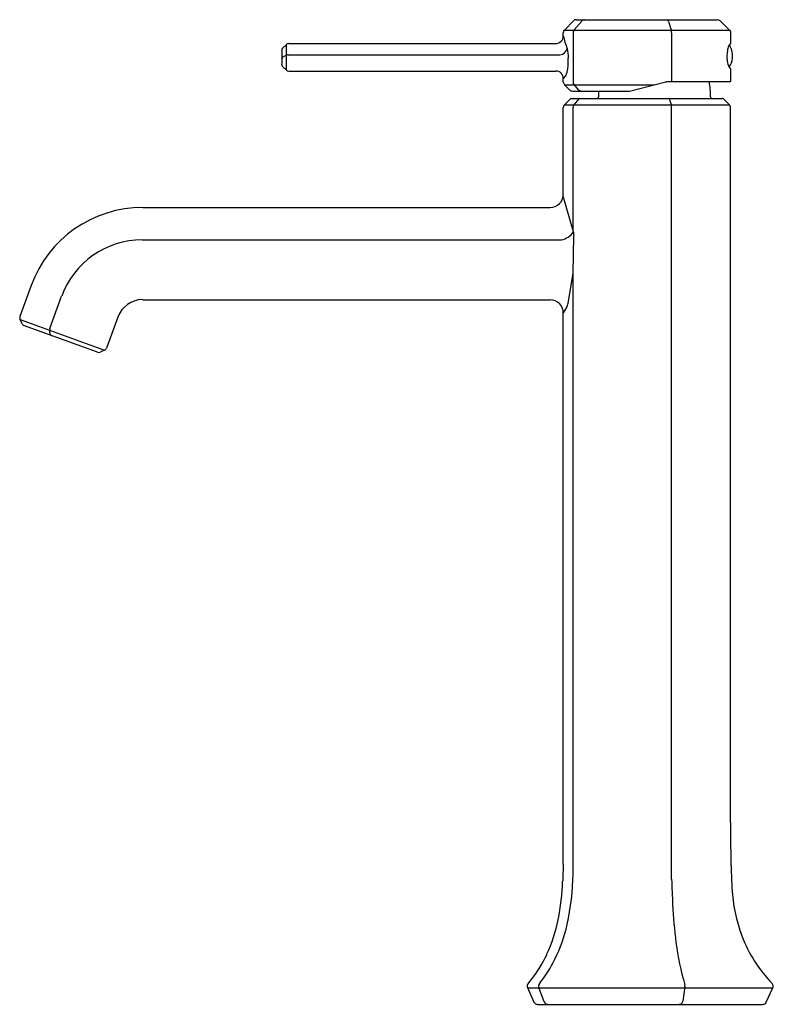
# Model space of a CAD drawing. Extents: x 363 to 370.9, y 23 to 33.4.
import ezdxf

# ---------------------------------------------------------------- set-up
doc = ezdxf.new("R2010")
doc.units = 0
doc.header["$LTSCALE"] = 1.21
doc.layers.get('0').update_dxf_attribs({"linetype": 'CONTINUOUS'})
doc.layers.get('DEFPOINTS').update_dxf_attribs({"linetype": 'CONTINUOUS'})
doc.styles.get("Standard").update_dxf_attribs({"font": 'txt', "width": 0.8})

msp = doc.modelspace()

# ---------------------------------------------------------------- linework, layer by layer
for p, q in [((368.711, 33.259), (368.808, 33.356)), ((368.893, 33.353), (368.811, 33.256)), ((368.838, 33.367), (370.318, 33.367)), ((369.804, 33.349), (369.834, 33.252)), ((370.344, 33.356), (370.444, 33.259)), ((368.711, 33.259), (370.444, 33.259)), ((368.7, 33.197), (368.7, 33.231)), ((368.802, 33.23), (368.802, 32.713)), ((369.835, 33.231), (369.835, 32.722)), ((370.456, 33.123), (370.456, 33.231)), ((365.746, 33.045), (365.746, 32.901)), ((365.755, 33.067), (365.795, 33.108)), ((365.796, 32.837), (365.795, 33.108)), ((365.818, 33.118), (368.621, 33.118)), ((365.799, 32.996), (365.755, 32.974)), ((365.814, 32.999), (368.665, 32.999)), ((370.474, 32.966), (370.474, 33.005)), ((365.796, 32.837), (365.755, 32.878)), ((365.82, 32.828), (368.623, 32.828)), ((370.456, 32.722), (370.456, 32.847)), ((368.7, 32.712), (368.7, 32.75)), ((368.711, 32.684), (368.765, 32.631)), ((368.711, 32.684), (369.649, 32.684)), ((368.811, 32.687), (368.856, 32.633)), ((369.395, 32.619), (369.774, 32.716)), ((369.784, 32.718), (370.452, 32.718)), ((368.711, 32.474), (368.774, 32.537)), ((368.782, 32.54), (370.371, 32.54)), ((368.795, 32.619), (369.394, 32.619)), ((368.864, 32.536), (368.811, 32.473)), ((369.814, 32.532), (369.834, 32.468)), ((370.443, 32.475), (370.379, 32.537)), ((368.7, 31.537), (368.7, 32.446)), ((368.711, 32.474), (370.444, 32.474)), ((368.802, 31.156), (368.802, 32.448)), ((369.836, 24.355), (369.836, 32.456)), ((370.455, 24.951), (370.455, 32.447)), ((368.806, 31.143), (368.698, 31.517)), ((364.289, 31.399), (368.561, 31.399)), ((368.802, 30.705), (368.811, 31.101)), ((364.284, 31.06), (368.679, 31.06)), ((368.75, 30.396), (368.8, 30.684)), ((368.802, 24.414), (368.802, 30.701)), ((363.118, 30.579), (363, 30.256)), ((363.315, 30.13), (363.438, 30.468)), ((364.289, 30.431), (368.561, 30.431)), ((368.733, 30.35), (368.7, 30.293)), ((364.027, 30.248), (363.909, 29.924)), ((368.7, 24.514), (368.7, 30.292)), ((363.025, 30.178), (363.002, 30.225)), ((363.002, 30.225), (363.889, 29.902)), ((363.813, 29.88), (363.047, 30.158)), ((363.313, 30.118), (363.312, 30.091)), ((363.889, 29.902), (363.843, 29.881)), ((369.975, 23.232), (369.953, 23.078)), ((368.325, 23.219), (368.392, 23.068)), ((368.325, 23.218), (370.899, 23.218)), ((368.5, 23.07), (368.443, 23.22)), ((370.828, 23.067), (370.899, 23.217)), ((368.428, 23.044), (370.793, 23.044))]:
    msp.add_line(p, q)
for centre, radius, start, end in [((368.836, 33.328), 0.0395, 87.5115, 134.9543), ((368.923, 33.328), 0.0394, 90, 140.0894), ((369.781, 33.345), 0.0231, 9.29, 70.0337), ((370.316, 33.326), 0.0413, 46.947, 86.354), ((368.739, 33.231), 0.0394, 135.0144, 180), ((368.841, 33.23), 0.0394, 140.0894, 180), ((369.722, 33.238), 0.113, 356.0103, 7.1085), ((370.417, 33.23), 0.0395, 0.0538, 45.6697), ((368.621, 33.196), 0.0787, 269.9598, 0.1435), ((369.543, 33.385), 0.864, 192.5769, 201.6959), ((365.777, 33.045), 0.0315, 135.4249, 180.3354), ((365.818, 33.086), 0.0315, 90, 135.381), ((368.659, 33.082), 0.0827, 274.2144, 348.534), ((368.437, 32.977), 0.316, 357.4854, 16.2095), ((370.813, 32.983), 0.397, 171.514, 181.448), ((370.649, 33.008), 0.231, 159.3453, 171.6184), ((370.497, 33.067), 0.0684, 139.1422, 160.775), ((370.323, 33.005), 0.151, 0.0423, 39.9791), ((370.444, 33.123), 0.0118, 276.1504, 0.6005), ((365.771, 32.954), 0.0255, 129.6305, 178.9911), ((365.814, 32.968), 0.0315, 90, 117.068), ((367.806, 32.953), 0.946, 353.823, 0.5941), ((370.737, 32.982), 0.321, 181.6448, 189.5541), ((370.324, 32.966), 0.15, 320.9985, 0.0479), ((365.777, 32.9), 0.0315, 179.5695, 224.9979), ((365.818, 32.86), 0.0318, 225.1162, 272.9025), ((368.624, 32.753), 0.0757, 357.7541, 90.9301), ((368.491, 32.886), 0.258, 336.9577, 352.3274), ((370.662, 32.967), 0.245, 189.0727, 201.4669), ((370.489, 32.899), 0.0583, 201.1498, 222.487), ((370.444, 32.847), 0.0119, 359.7303, 82.8671), ((368.544, 32.907), 0.222, 314.7682, 326.6353), ((368.784, 32.731), 0.0864, 192.456, 212.5491), ((368.793, 32.659), 0.0397, 225.1169, 272.3258), ((368.841, 32.713), 0.0394, 180, 219.8799), ((368.887, 32.659), 0.0394, 219.8799, 270), ((369.784, 32.678), 0.0394, 90, 104.311), ((368.997, 32.538), 1.248, 0.8972, 8.26), ((370.452, 32.722), 0.00396, 270.3783, 359.6217), ((368.782, 32.529), 0.0118, 90, 135), ((368.873, 32.529), 0.0118, 90, 140.127), ((369.049, 32.558), 0.0197, 295.8421, 359.103), ((370.316, 32.538), 1.248, 176.2851, 179.103), ((369.394, 32.623), 0.0039, 270, 287.0266), ((369.803, 32.529), 0.0118, 17.6962, 90), ((370.265, 32.558), 0.0197, 180.8972, 244.1579), ((370.371, 32.529), 0.0118, 45.8827, 90), ((368.739, 32.446), 0.0394, 135, 180), ((368.841, 32.448), 0.0394, 140.127, 180), ((369.797, 32.456), 0.0394, 360, 17.6962), ((370.415, 32.447), 0.0394, 360, 45.8827), ((368.561, 31.537), 0.139, 270, 0), ((364.289, 30.153), 1.246, 90, 159.9824), ((368.642, 31.255), 0.199, 280.7912, 325.5415), ((368.673, 31.104), 0.139, 358.6686, 16.1055), ((364.284, 30.16), 0.9, 90, 159.9824), ((368.663, 30.708), 0.139, 350.0909, 358.6686), ((364.289, 30.153), 0.279, 90, 159.9824), ((368.561, 30.292), 0.139, 360, 90), ((368.613, 30.42), 0.139, 329.5502, 350.0909), ((363.037, 30.243), 0.0394, 159.9824, 206.2618), ((363.06, 30.195), 0.0394, 206.2618, 249.9824), ((363.351, 30.09), 0.0394, 177.9246, 249.9824), ((363.352, 30.117), 0.0394, 159.9824, 177.9246), ((363.826, 29.917), 0.0394, 249.9824, 294.9824), ((363.872, 29.938), 0.0394, 294.9824, 339.9824), ((382.648, 24.854), 12.194, 179.5437, 182.7868), ((393.276, 23.524), 24.596, 177.6935, 178.1089), ((366.21, 24.448), 2.592, 347.3465, 359.2585), ((366.253, 24.417), 2.441, 348.5131, 358.1089), ((388.979, 24.951), 19.152, 181.7828, 182.5801), ((372.107, 24.341), 1.64, 182.7868, 200.6872), ((374.589, 24.303), 4.747, 182.5801, 187.3766), ((367.045, 24.256), 1.633, 335.2435, 348.5131), ((367.15, 24.237), 1.629, 333.8115, 347.3465), ((371.933, 24.276), 1.454, 200.6872, 224.2427), ((372.768, 24.067), 2.911, 187.3766, 196.315), ((367.262, 24.156), 1.395, 320.0324, 335.2435), ((367.288, 24.169), 1.475, 321.8904, 333.8115), ((368.361, 23.235), 0.0394, 140.0324, 204), ((368.48, 23.234), 0.0394, 141.8904, 200.8634), ((369.936, 23.238), 0.0394, 351.7172, 16.315), ((370.863, 23.233), 0.0394, 334.7952, 44.2427), ((368.428, 23.084), 0.0394, 204, 270), ((368.537, 23.084), 0.0394, 200.8634, 270), ((369.914, 23.084), 0.0394, 270, 351.7172), ((370.793, 23.084), 0.0394, 270, 334.7952)]:
    msp.add_arc(centre, radius, start, end)

# ---------------------------------------------------------------- texts
at = {"layer": 'DEFPOINTS'}
for tag, p, s in [('MODELNUMBER', (369.607, 23.049), 'K-EX27003T-4'), ('TRADENAME', (369.607, 23.048), 'OCCASION'), ('PRODUCT', (369.607, 23.046), 'BATHROOM SINK FAUCET')]:
    msp.add_attdef(tag, p, s, height=0.001, dxfattribs=at)

doc.saveas('drawing.dxf')
